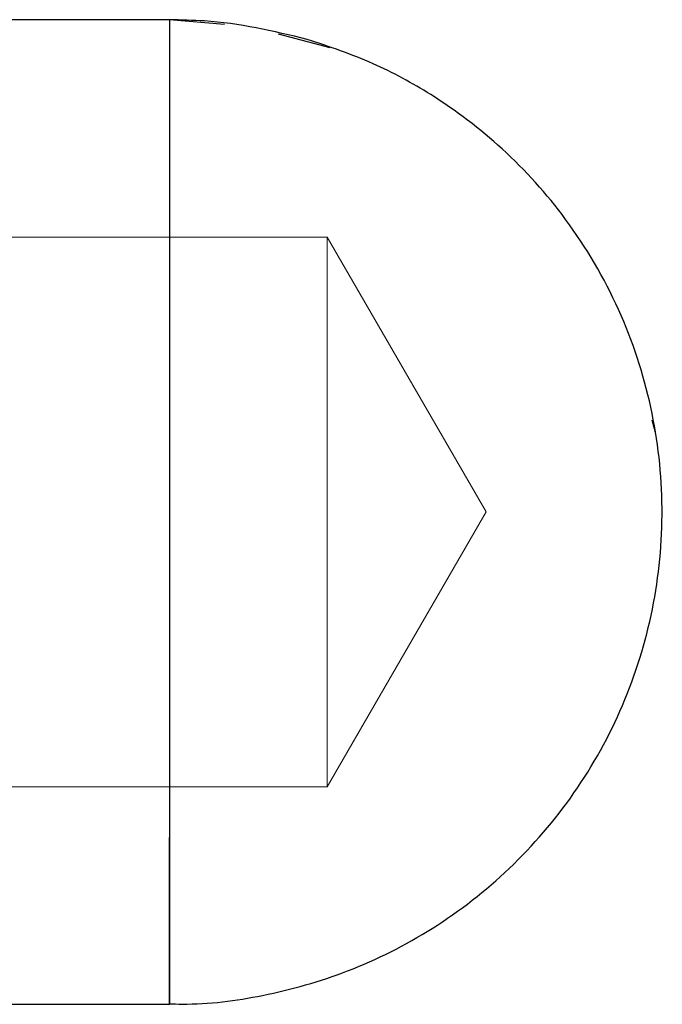
# Model space of a CAD drawing. Units: millimetres. Extents: x 0 to 842, y 0 to 595.
# Drawn here: x 467 to 472, y 313 to 321 of the extents above; entities that cross this region are included whole.
import ezdxf

# ---------------------------------------------------------------- set-up
doc = ezdxf.new("R2010")
doc.units = ezdxf.units.MM
doc.header["$LTSCALE"] = 20
doc.linetypes.add('HIDDEN', pattern=[0.1905, 0.127, -0.0635])

msp = doc.modelspace()

# ---------------------------------------------------------------- linework, layer by layer
at = {"color": 7, "linetype": 'Continuous', "lineweight": 25}
for p, q in [((467.8274198, 320.7500669), (466.5774209, 320.7500669)), ((468.2472749, 320.7130822), (467.8274198, 320.7499477)), ((469.0518482, 320.5354008), (468.6581297, 320.6394407)), ((471.5282721, 317.6052364), (471.5025527, 317.6990243)), ((466.5774209, 313.250074), (467.8274198, 313.250074))]:
    msp.add_line(p, q, dxfattribs=at)
at = {"color": 7, "linetype": 'HIDDEN', "lineweight": 18}
for p, q in [((467.8261681, 313.2535013), (467.8274198, 320.7499477)), ((467.8274198, 313.250074), (467.8274198, 320.7500669)), ((469.0289302, 319.094071), (462.8118081, 319.094071)), ((469.0289302, 317.0000705), (469.0289302, 319.094071)), ((470.2378912, 317.0000705), (469.0289302, 319.094071)), ((469.0289302, 314.9060699), (469.0289302, 317.0000705)), ((469.0289302, 314.9060699), (470.2378912, 317.0000705)), ((462.8118081, 314.9060699), (469.0289302, 314.9060699))]:
    msp.add_line(p, q, dxfattribs=at)
at = {"color": 8, "linetype": 'Continuous', "lineweight": 25}
for p, q in [((467.8274198, 320.7500669), (467.8274198, 316.0259816)), ((467.8274198, 316.0259816), (467.8274198, 313.250074))]:
    msp.add_line(p, q, dxfattribs=at)
at = {"color": 7, "linetype": 'Continuous', "lineweight": 25}
for points, knots in [([(468.8769681, 320.600191), (468.6174633, 320.6622563), (468.2712169, 320.7450673), (467.9167795, 320.7463485), (467.8274198, 320.7499477)], [0, 0, 0, 0, 0.749480358, 1, 1, 1, 1]), ([(467.8261681, 313.2535013), (467.8584544, 313.2525289), (468.0963797, 313.245363), (468.5584953, 313.3065485), (469.2061258, 313.4883106), (469.8468088, 313.8120691), (470.4346924, 314.2697642), (470.9289324, 314.8465933), (471.3006117, 315.5179512), (471.5298057, 316.2556835), (471.6040903, 317.0289656), (471.5175796, 317.8062024), (471.2696225, 318.5570272), (470.8786778, 319.2240394), (470.3847137, 319.7734567), (469.8761056, 320.1584087), (469.3722589, 320.4334866), (469.0457223, 320.5433919), (468.8769681, 320.600191)], [0, 0, 0, 0, 0.009052749, 0.066711694, 0.129617266, 0.196980985, 0.266513803, 0.337165406, 0.408448555, 0.480148107, 0.552204749, 0.624679621, 0.697806787, 0.772248208, 0.839773503, 0.903587796, 0.950174177, 1, 1, 1, 1])]:
    msp.add_open_spline(points, degree=3, knots=knots, dxfattribs=at)

doc.saveas('drawing.dxf')
